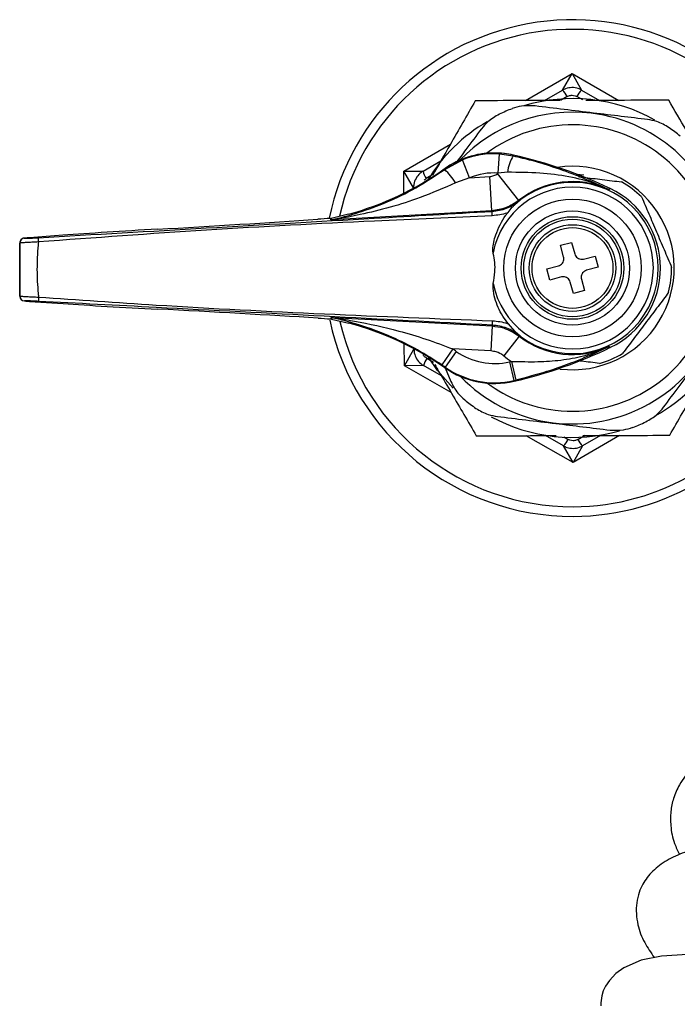
# Model space of a CAD drawing. Units: millimetres. Extents: x 26 to 245, y -152 to 179.
# Drawn here: x 28 to 97, y 77 to 179 of the extents above; entities that cross this region are included whole.
import ezdxf

# ---------------------------------------------------------------- set-up
doc = ezdxf.new("R2010")
doc.units = ezdxf.units.MM

msp = doc.modelspace()

# ---------------------------------------------------------------- linework, layer by layer
at = {"color": 8, "linetype": 'Continuous', "lineweight": 25}
for p, q in [((80.75, 170.73), (85.6, 173.54)), ((85.6, 173.54), (90.45, 170.75)), ((85.1, 171.14), (84.41, 170.75)), ((86.74, 170.79), (86.11, 171.15)), ((68.12, 163.39), (72.97, 166.2)), ((68.13, 161.11), (68.12, 163.39)), ((71.21, 163.08), (70.45, 162.63)), ((68.18, 143.18), (68.17, 145.45)), ((70.51, 143.95), (71.2, 143.54)), ((73.04, 140.39), (68.18, 143.18)), ((85.71, 133.13), (80.85, 135.91)), ((84.74, 135.78), (85.2, 135.52)), ((90.55, 135.94), (85.71, 133.13)), ((86.21, 135.52), (86.95, 135.95))]:
    msp.add_line(p, q, dxfattribs=at)
at = {"color": 7, "linetype": 'Continuous', "lineweight": 25}
for p, q in [((84.6, 171.8), (85.6, 173.54)), ((85.6, 173.54), (86.6, 171.81)), ((82.75, 170.73), (84.6, 171.8)), ((86.6, 171.81), (88.45, 170.75)), ((77.94, 163.2), (78.05, 165.2)), ((78.05, 165.2), (79.5, 164.99)), ((79.5, 164.99), (79.51, 165.06)), ((70.12, 163.39), (71.97, 164.47)), ((72.37, 163.57), (74.21, 164.57)), ((74.95, 162.71), (74.21, 164.57)), ((68.12, 163.39), (70.12, 163.39)), ((69.13, 161.66), (68.12, 163.39)), ((72.37, 163.57), (72.33, 163.62)), ((74.95, 162.71), (73.51, 162.18)), ((74.95, 162.71), (77.05, 162.83)), ((77.26, 159.29), (77.05, 162.83)), ((80.07, 160.36), (77.87, 163.15)), ((78.9, 163.28), (77.94, 163.2)), ((86.1, 163.07), (86.82, 163.01)), ((89.4, 161.49), (89.4, 161.49)), ((89.4, 161.49), (89.4, 161.49)), ((80.07, 160.36), (80.11, 160.3)), ((62.38, 158.93), (60.59, 158.49)), ((77.26, 159.29), (60.72, 158.33)), ((77.29, 159.22), (77.26, 159.29)), ((60.52, 158.48), (60.59, 158.49)), ((60.54, 158.33), (60.52, 158.48)), ((32.71, 156.73), (29.23, 156.48)), ((32.7, 156.73), (29.23, 156.48)), ((32.7, 156.73), (32.7, 156.73)), ((28.21, 155.93), (28.23, 150.41)), ((28.22, 155.92), (28.21, 155.93)), ((28.68, 156.43), (28.69, 156.42)), ((29.23, 156.48), (29.23, 156.48)), ((84.4, 155.69), (85.56, 156)), ((84.72, 154.48), (84.4, 155.69)), ((85.56, 156), (85.88, 154.79)), ((86.8, 154.26), (88.01, 154.58)), ((88.01, 154.58), (88.32, 153.42)), ((82.99, 153.24), (84.19, 153.56)), ((83.3, 152.08), (82.99, 153.24)), ((88.32, 153.42), (87.11, 153.1)), ((84.5, 152.4), (83.3, 152.08)), ((85.74, 150.67), (85.42, 151.87)), ((86.58, 152.18), (86.9, 150.98)), ((28.23, 150.41), (28.23, 150.42)), ((86.9, 150.98), (85.74, 150.67)), ((28.71, 149.92), (28.7, 149.92)), ((29.24, 149.87), (32.73, 149.64)), ((29.25, 149.87), (29.24, 149.87)), ((29.25, 149.87), (32.72, 149.64)), ((32.72, 149.64), (32.72, 149.64)), ((42.55, 149.06), (42.55, 149.06)), ((60.55, 148.04), (60.57, 148.18)), ((60.62, 148.03), (62.41, 147.61)), ((60.75, 148.18), (77.29, 147.31)), ((77.29, 147.31), (77.32, 147.4)), ((79.65, 146.77), (78.99, 147.54)), ((77.29, 147.31), (77.15, 144.72)), ((80.15, 146.33), (80.11, 146.25)), ((80.11, 146.25), (78.5, 144.21)), ((68.18, 143.18), (69.18, 144.91)), ((73.2, 144.92), (72.07, 143.27)), ((73.58, 144.66), (72.43, 143.02)), ((77.15, 144.72), (73.2, 144.92)), ((89.46, 145.19), (89.46, 145.19)), ((89.46, 145.19), (89.46, 145.19)), ((79.11, 143.59), (79.56, 141.64)), ((79.31, 143.63), (79.77, 141.69)), ((70.18, 143.19), (68.18, 143.18)), ((72.03, 142.12), (70.18, 143.19)), ((72.43, 143.02), (72.39, 142.97)), ((72.41, 142.96), (73.02, 141.54)), ((84.38, 142.83), (84.15, 142.87)), ((79.56, 141.64), (79.58, 141.57)), ((84.7, 134.85), (82.85, 135.92)), ((88.55, 135.93), (86.7, 134.86)), ((85.71, 133.13), (84.7, 134.85)), ((86.7, 134.86), (85.71, 133.13))]:
    msp.add_line(p, q, dxfattribs=at)
at = {"color": 7, "linetype": 'Continuous', "lineweight": 25, "flags": 128}
for points in [[(89.56, 161.59), (89.46, 161.53), (89.4, 161.49)], [(89.4, 161.49), (89.46, 161.53), (89.56, 161.59)], [(60.59, 158.49), (60.59, 158.47), (60.6, 158.4), (60.61, 158.34)], [(60.64, 148.17), (60.64, 148.15), (60.63, 148.08), (60.62, 148.03)], [(89.46, 145.19), (89.51, 145.16), (89.61, 145.09)], [(89.46, 145.19), (89.51, 145.16), (89.61, 145.09)], [(73.24, 140.85), (71.62, 142.7), (70.68, 144.08)], [(121.84, 76.39), (120.2, 77.14), (118.3, 77.91), (116.08, 78.7), (113.53, 79.49), (110.69, 80.25), (107.57, 80.94), (104.26, 81.51), (100.87, 81.9), (97.6, 82.02), (94.9, 81.85), (92.8, 81.41), (90.98, 80.62), (90.14, 80.02), (89.48, 79.32), (89.08, 78.71), (88.85, 78.22), (88.69, 77.71), (88.58, 76.97), (88.59, 76.67)]]:
    msp.add_lwpolyline(points, dxfattribs=at)
at = {"color": 7, "linetype": 'Continuous', "lineweight": 25}
for radius in [7.15, 5.93, 5.33, 5.07, 4.5, 4.2]:
    msp.add_circle((85.65, 153.33), radius, dxfattribs=at)
for centre, radius, start, end in [((85.65, 153.33), 25.8, 27.8783, 168.4153), ((85.65, 153.33), 17.6, 60.8765, 106.7357), ((83.25, 170.28), 2.04, 25.1322, 48.573), ((87.96, 170.29), 2.04, 131.7481, 155.1889), ((85.65, 153.33), 17.7, 110.7405, 115.4474), ((85.65, 153.33), 16.2, 83.0939, 136.2348), ((85.65, 153.33), 16.2, 224.0856, 83.0939), ((85.65, 153.33), 17.6, 120.2458, 148.6178), ((85.65, 153.33), 14.88, 263.0939, 126.7763), ((85.65, 153.33), 17.7, 50.7405, 55.4474), ((77.54, 156.28), 9, 90.1606, 125.3325), ((77.54, 156.28), 9, 77.3025, 125.3325), ((77.54, 156.28), 8.93, 86.6676, 111.8804), ((77.54, 156.28), 9, 77.3025, 90.1606), ((83.39, 162.67), 4.54, 149.189, 172.3052), ((68.92, 118.06), 48.18, 64.6324, 77.3025), ((85.65, 153.33), 10.57, 263.0939, 98.5097), ((54.11, 189.33), 31.51, 285.2186, 305.3325), ((72.12, 163.81), 2.04, 191.7481, 215.1889), ((67.72, 158.56), 6.83, 32.0377, 47.1094), ((77.54, 156.28), 6.93, 86.6676, 111.8804), ((85.65, 153.33), 12.53, 128.0189, 128.4193), ((85.65, 153.33), 8.4, 191.1463, 169.1748), ((85.65, 153.33), 8.9, 227.5565, 132.7647), ((85.65, 153.33), 8.98, 65.3255, 128.4193), ((85.65, 153.33), 10.3, 45.8248, 60.3631), ((85.65, 153.33), 9.14, 295.6603, 64.6609), ((70.07, 158.45), 7.25, 2.5107, 6.1217), ((60.51, 158.83), 0.5, 273.3232, 281.8519), ((28.71, 155.93), 0.5, 93.341, 180.1415), ((28.72, 155.93), 0.5, 93.341, 180.1415), ((34.4, 156.38), 4.26, 178.6714, 184.6297), ((85.65, 153.33), 10.3, 345.8248, 0.3631), ((28.73, 150.42), 0.5, 180.1797, 266.9802), ((28.73, 150.42), 0.5, 180.1797, 266.9802), ((34.42, 149.99), 4.26, 175.6914, 181.6497), ((85.65, 153.33), 25.8, 192.0893, 270.1606), ((60.54, 147.68), 0.5, 78.4671, 86.9979), ((54.31, 117.16), 31.51, 54.9886, 75.1026), ((70.1, 148.13), 7.25, 354.1995, 357.8104), ((85.65, 153.33), 8.99, 231.923, 295.0621), ((54.31, 117.16), 33.58, 54.9886, 55.7705), ((77.55, 150.34), 6.93, 234.9886, 283.0187), ((68.73, 188.51), 48.18, 283.0187, 295.6887), ((85.65, 153.33), 10.3, 285.8248, 300.3631), ((85.65, 153.33), 17.6, 299.1908, 332.2074), ((72.18, 142.78), 2.04, 145.1322, 168.573), ((54.31, 117.16), 31.58, 54.9886, 55.7705), ((85.65, 153.33), 11.59, 231.923, 236.814), ((68.73, 188.51), 46.11, 283.0187, 283.2672), ((77.55, 150.34), 9, 234.9886, 283.0187), ((77.55, 150.34), 8.93, 234.9886, 283.0187), ((85.65, 153.33), 14.88, 233.5443, 263.0939), ((68.73, 188.51), 48.11, 283.0187, 283.2672), ((85.65, 153.33), 25.8, 270.1606, 332.4428), ((85.65, 153.33), 17.7, 230.7405, 235.4474), ((85.65, 153.33), 17.6, 241.3618, 286.1352), ((85.65, 153.33), 17.7, 290.7405, 295.4474), ((83.35, 136.37), 2.04, 311.7481, 335.1889), ((88.05, 136.39), 2.04, 205.1322, 228.573)]:
    msp.add_arc(centre, radius, start, end, dxfattribs=at)
at = {"color": 8, "linetype": 'Continuous', "lineweight": 25}
for start, end in [(29.0991, 167.418), (192.9462, 270.1606), (270.1606, 331.222)]:
    msp.add_arc((85.65, 153.33), 24.8, start, end, dxfattribs=at)
at = {"color": 7, "linetype": 'Continuous', "lineweight": 25}
for centre, major_axis, start_param, end_param in [((43.46, 158.04), (35.7, 2.07), 4.685109, 5.16731), ((62.48, 158.47), (7.5, 0.44), 1.834827, 2.025717), ((42.15, 157.09), (14.5, 0.84), 1.543517, 2.279642), ((30.18, 156.52), (1.5, 0.09), 2.255125, 3.158083), ((30.2, 149.84), (1.5, -0.08), 3.125102, 4.02806), ((42.17, 149.33), (14.5, -0.76), 4.003543, 4.739668), ((43.49, 148.39), (35.71, -1.87), 1.115875, 1.598076), ((62.51, 148.07), (7.5, -0.39), 4.257468, 4.448359)]:
    msp.add_ellipse(centre, major_axis=major_axis, ratio=0.017428, start_param=start_param, end_param=end_param, dxfattribs=at)
for points, knots in [([(86.6, 171.81), (86.48, 171.87), (86.17, 172.03), (85.59, 172.11), (85.02, 172.02), (84.71, 171.86), (84.6, 171.8)], [0, 0, 0, 0, 0.188347, 0.504574, 0.824499, 1, 1, 1, 1]), ([(85.1, 171.14), (85.15, 171.17), (85.31, 171.25), (85.6, 171.3), (85.89, 171.25), (86.05, 171.18), (86.11, 171.15)], [0, 0, 0, 0, 0.17557, 0.495427, 0.811583, 1, 1, 1, 1]), ([(75.55, 170.71), (74.69, 169.2), (73.22, 166.65), (71.71, 164), (71.09, 162.93)], [0, 0, 0, 0, 0.5920687, 1, 1, 1, 1]), ([(84.32, 170.74), (82.94, 170.73), (79.97, 170.72), (77.1, 170.72), (75.55, 170.71)], [0, 0, 0, 0, 0.4630848, 1, 1, 1, 1]), ([(81.76, 170.17), (81.29, 170.2), (80.5, 170.24), (79.71, 169.99), (79.38, 169.89)], [0, 0, 0, 0, 0.585055, 1, 1, 1, 1]), ([(93.46, 168.76), (92.55, 168.87), (90.71, 169.09), (87.78, 169.44), (84.74, 169.81), (82.76, 170.05), (81.76, 170.17)], [0, 0, 0, 0, 0.237905, 0.481491, 0.736652, 1, 1, 1, 1]), ([(95.65, 170.77), (93.91, 170.76), (91.08, 170.75), (88.16, 170.75), (87.04, 170.74)], [0, 0, 0, 0, 0.616268, 1, 1, 1, 1]), ([(98.4, 166.05), (98.09, 166.57), (97.16, 168.17), (96.26, 169.73), (95.65, 170.77)], [0, 0, 0, 0, 0.329596, 1, 1, 1, 1]), ([(78.05, 169.32), (77.63, 169.07), (76.91, 168.66), (76.41, 168.06), (76.2, 167.8)], [0, 0, 0, 0, 0.584192, 1, 1, 1, 1]), ([(76.2, 167.8), (75.66, 167.09), (74.78, 165.91), (73.86, 164.69), (73.49, 164.2)], [0, 0, 0, 0, 0.606914, 1, 1, 1, 1]), ([(95.69, 167.91), (95.27, 168.15), (94.56, 168.57), (93.78, 168.7), (93.46, 168.76)], [0, 0, 0, 0, 0.584192, 1, 1, 1, 1]), ([(79.5, 164.99), (80.14, 164.84), (81.43, 164.53), (83.61, 163.87), (85.98, 163.02), (87.95, 162.19), (89.06, 161.65), (89.4, 161.49)], [0, 0, 0, 0, 0.166243, 0.336806, 0.605418, 0.880144, 1, 1, 1, 1]), ([(60.61, 158.34), (60.65, 158.35), (60.78, 158.38), (61.22, 158.48), (62.03, 158.69), (63.68, 159.16), (66.02, 160), (69.17, 161.46), (71.24, 162.82), (72.37, 163.57)], [0, 0, 0, 0, 0.012904, 0.051967, 0.131889, 0.228003, 0.467944, 0.707912, 1, 1, 1, 1]), ([(70.12, 163.39), (70.01, 163.32), (69.72, 163.13), (69.36, 162.66), (69.15, 162.12), (69.14, 161.78), (69.13, 161.66)], [0, 0, 0, 0, 0.188347, 0.504574, 0.824499, 1, 1, 1, 1]), ([(77.05, 162.83), (77.2, 162.85), (77.5, 162.9), (77.74, 163.06), (77.87, 163.15)], [0, 0, 0, 0, 0.499898, 1, 1, 1, 1]), ([(89.4, 161.49), (88.97, 161.68), (87.65, 162.26), (85.27, 162.88), (82.22, 163.24), (80.03, 163.27), (78.9, 163.28)], [0, 0, 0, 0, 0.134599, 0.412698, 0.696947, 1, 1, 1, 1]), ([(86.26, 162.83), (86.42, 162.81), (87.25, 162.71), (88.79, 162.52), (90.09, 162.36), (90.75, 162.28)], [0, 0, 0, 0, 0.105895, 0.544748, 1, 1, 1, 1]), ([(73.51, 162.18), (72.29, 161.65), (69.03, 160.24), (65.24, 159.21), (62.44, 158.64), (61.58, 158.48), (61.05, 158.39), (60.82, 158.35), (60.74, 158.34), (60.72, 158.33), (60.72, 158.33), (60.72, 158.33)], [0, 0, 0, 0, 0.286125, 0.75912, 0.852076, 0.926634, 0.960486, 0.983534, 0.993076, 0.997224, 1, 1, 1, 1]), ([(92.83, 160.72), (93.08, 160.14), (93.58, 158.97), (94.37, 157.11), (95.18, 155.21), (95.69, 154.01), (95.95, 153.4)], [0, 0, 0, 0, 0.243164, 0.493628, 0.742171, 1, 1, 1, 1]), ([(80.07, 160.36), (79.65, 160.08), (78.79, 159.5), (77.77, 159.36), (77.26, 159.29)], [0, 0, 0, 0, 0.5001021, 1, 1, 1, 1]), ([(77.29, 159.22), (77.8, 159.29), (78.83, 159.43), (79.68, 160.01), (80.11, 160.3)], [0, 0, 0, 0, 0.505556, 1, 1, 1, 1]), ([(78.96, 159.09), (79.1, 159.28), (79.31, 159.56), (79.54, 159.79), (79.61, 159.87)], [0, 0, 0, 0, 0.681792, 1, 1, 1, 1]), ([(80.11, 160.3), (80.11, 160.3), (79.93, 160.16), (79.77, 160.01), (79.61, 159.87)], [0, 0, 0, 0, 0.01613, 1, 1, 1, 1]), ([(30.14, 156.48), (35.96, 156.82), (47.6, 157.49), (63.31, 158.41), (73.21, 158.98), (77.29, 159.22)], [0, 0, 0, 0, 0.37029, 0.740532, 1, 1, 1, 1]), ([(77.32, 158.76), (73.24, 158.58), (63.33, 158.15), (47.6, 157.32), (35.97, 156.47), (30.15, 156.04)], [0, 0, 0, 0, 0.259462, 0.629607, 1, 1, 1, 1]), ([(78.96, 159.09), (78.92, 159.07), (78.39, 158.89), (77.83, 158.82), (77.32, 158.76)], [0, 0, 0, 0, 0.079037, 1, 1, 1, 1]), ([(77.4, 154.91), (77.39, 155.02), (77.35, 155.65), (77.69, 157.03), (78.33, 158.3), (78.88, 159), (78.96, 159.09)], [0, 0, 0, 0, 0.072884, 0.414072, 0.920967, 1, 1, 1, 1]), ([(60.72, 158.33), (60.72, 158.33), (60.67, 158.33), (60.56, 158.33), (60.55, 158.33), (60.54, 158.33)], [0, 0, 0, 0, 0.018637, 0.393947, 1, 1, 1, 1]), ([(60.61, 158.34), (60.61, 158.34), (60.61, 158.33), (60.68, 158.33), (60.72, 158.33), (60.72, 158.33)], [0, 0, 0, 0, 0.597586, 0.979056, 1, 1, 1, 1]), ([(29.23, 156.48), (29.14, 156.47), (28.92, 156.46), (28.74, 156.44), (28.66, 156.43), (28.59, 156.42), (28.52, 156.4), (28.43, 156.35), (28.33, 156.26), (28.25, 156.13), (28.2, 155.99), (28.22, 155.9), (28.22, 155.87)], [0, 0, 0, 0, 0.172794, 0.467091, 0.583604, 0.623733, 0.661716, 0.717626, 0.783773, 0.864012, 0.954126, 1, 1, 1, 1]), ([(30.15, 156.04), (30.04, 156.03), (29.7, 156.02), (29.17, 155.99), (28.65, 155.96), (28.29, 155.94), (28.24, 155.93), (28.22, 155.92)], [0, 0, 0, 0, 0.113037, 0.332859, 0.554413, 0.777421, 1, 1, 1, 1]), ([(28.23, 150.42), (28.23, 150.57), (28.23, 151.48), (28.23, 153.17), (28.22, 154.87), (28.22, 155.78), (28.22, 155.92)], [0, 0, 0, 0, 0.080049, 0.500001, 0.920925, 1, 1, 1, 1]), ([(28.69, 156.42), (28.71, 156.42), (28.75, 156.42), (29.01, 156.43), (29.4, 156.44), (29.8, 156.46), (30.05, 156.48), (30.14, 156.48)], [0, 0, 0, 0, 0.223032, 0.446134, 0.66751, 0.887067, 1, 1, 1, 1]), ([(30.15, 156.04), (30.14, 155.92), (30.05, 154.98), (29.97, 153.18), (30.06, 151.38), (30.16, 150.43), (30.17, 150.31)], [0, 0, 0, 0, 0.061464, 0.499999, 0.93751, 1, 1, 1, 1]), ([(77.41, 151.71), (77.48, 152.12), (77.67, 153.16), (77.57, 154.25), (77.41, 154.89), (77.4, 154.91)], [0, 0, 0, 0, 0.388021, 0.979064, 1, 1, 1, 1]), ([(84.19, 153.56), (84.27, 153.59), (84.43, 153.65), (84.61, 153.83), (84.73, 154.06), (84.76, 154.28), (84.74, 154.42), (84.72, 154.48)], [0, 0, 0, 0, 0.213353, 0.426792, 0.638354, 0.849095, 1, 1, 1, 1]), ([(85.88, 154.79), (85.91, 154.71), (85.97, 154.56), (86.15, 154.37), (86.38, 154.26), (86.6, 154.22), (86.74, 154.25), (86.8, 154.26)], [0, 0, 0, 0, 0.213353, 0.426792, 0.638354, 0.849095, 1, 1, 1, 1]), ([(85.42, 151.87), (85.39, 151.95), (85.33, 152.11), (85.15, 152.29), (84.93, 152.41), (84.7, 152.44), (84.56, 152.42), (84.5, 152.4)], [0, 0, 0, 0, 0.213353, 0.426792, 0.638354, 0.849095, 1, 1, 1, 1]), ([(87.11, 153.1), (87.03, 153.07), (86.88, 153.01), (86.69, 152.83), (86.58, 152.61), (86.54, 152.38), (86.57, 152.24), (86.58, 152.18)], [0, 0, 0, 0, 0.213353, 0.426792, 0.638354, 0.849095, 1, 1, 1, 1]), ([(78.99, 147.54), (78.79, 147.8), (78.17, 148.6), (77.64, 149.86), (77.39, 151.03), (77.4, 151.54), (77.41, 151.71)], [0, 0, 0, 0, 0.220039, 0.663787, 0.889037, 1, 1, 1, 1]), ([(28.23, 150.42), (28.24, 150.42), (28.27, 150.41), (28.48, 150.39), (28.92, 150.37), (29.5, 150.34), (29.95, 150.32), (30.17, 150.31)], [0, 0, 0, 0, 0.122429, 0.342352, 0.561423, 0.780723, 1, 1, 1, 1]), ([(95.64, 150.81), (95.59, 150.75), (95.19, 150.21), (94.39, 149.14), (93.23, 147.61), (92.08, 146.07), (91.31, 145.04), (90.9, 144.51), (90.86, 144.45)], [0, 0, 0, 0, 0.029083, 0.265375, 0.508687, 0.736016, 0.970459, 1, 1, 1, 1]), ([(28.24, 150.37), (28.24, 150.34), (28.24, 150.25), (28.3, 150.14), (28.36, 150.08), (28.38, 150.05)], [0, 0, 0, 0, 0.27052, 0.690059, 1, 1, 1, 1]), ([(30.16, 149.87), (29.99, 149.88), (29.66, 149.9), (29.22, 149.91), (28.89, 149.92), (28.73, 149.93), (28.71, 149.92), (28.71, 149.92)], [0, 0, 0, 0, 0.219044, 0.438098, 0.657103, 0.877279, 1, 1, 1, 1]), ([(77.32, 147.4), (71.5, 147.7), (59.86, 148.32), (44.14, 149.14), (34.24, 149.66), (30.16, 149.87)], [0, 0, 0, 0, 0.3702718, 0.7405122, 1, 1, 1, 1]), ([(30.17, 150.31), (34.25, 150.03), (44.14, 149.33), (59.87, 148.54), (71.52, 148.08), (77.35, 147.85)], [0, 0, 0, 0, 0.259615, 0.629761, 1, 1, 1, 1]), ([(60.62, 148.03), (60.6, 148.04), (60.58, 148.04), (60.55, 148.04), (60.55, 148.04)], [0, 0, 0, 0, 0.845891, 1, 1, 1, 1]), ([(60.57, 148.18), (60.57, 148.18), (60.58, 148.18), (60.65, 148.18), (60.72, 148.18), (60.75, 148.18), (60.75, 148.18)], [0, 0, 0, 0, 0.417747, 0.839277, 0.981783, 1, 1, 1, 1]), ([(60.75, 148.18), (60.75, 148.18), (60.73, 148.18), (60.68, 148.18), (60.63, 148.18), (60.64, 148.17), (60.64, 148.17)], [0, 0, 0, 0, 0.019556, 0.168189, 0.589888, 1, 1, 1, 1]), ([(72.07, 143.27), (71.24, 143.8), (69.54, 144.89), (66.36, 146.45), (63.67, 147.4), (61.72, 147.92), (61.07, 148.07), (60.75, 148.14), (60.65, 148.17), (60.64, 148.17)], [0, 0, 0, 0, 0.2225854, 0.4518071, 0.8157728, 0.8946122, 0.963784, 0.9940798, 1, 1, 1, 1]), ([(60.75, 148.18), (60.75, 148.18), (60.76, 148.18), (60.8, 148.17), (60.88, 148.16), (61.04, 148.13), (61.42, 148.07), (62.11, 147.97), (64.21, 147.61), (67.03, 146.98), (70.43, 145.98), (72.28, 145.27), (73.2, 144.92)], [0, 0, 0, 0, 0.006826, 0.008845, 0.022399, 0.030959, 0.056322, 0.119882, 0.195746, 0.555862, 0.778034, 1, 1, 1, 1]), ([(80.15, 146.33), (79.72, 146.62), (78.86, 147.19), (77.83, 147.33), (77.32, 147.4)], [0, 0, 0, 0, 0.500011, 1, 1, 1, 1]), ([(77.35, 147.85), (77.86, 147.8), (78.42, 147.74), (78.95, 147.55), (78.99, 147.54)], [0, 0, 0, 0, 0.920963, 1, 1, 1, 1]), ([(95.11, 138.86), (95.64, 139.58), (96.73, 141.02), (98.49, 143.36), (100.34, 145.83), (101.56, 147.46), (102.18, 148.29)], [0, 0, 0, 0, 0.232872, 0.471027, 0.731142, 1, 1, 1, 1]), ([(77.29, 147.31), (77.69, 147.26), (78.71, 147.15), (79.59, 146.59), (80.11, 146.25)], [0, 0, 0, 0, 0.400723, 1, 1, 1, 1]), ([(79.65, 146.77), (79.81, 146.62), (79.97, 146.47), (80.14, 146.34), (80.15, 146.33)], [0, 0, 0, 0, 0.9838702, 1, 1, 1, 1]), ([(69.18, 144.91), (69.18, 144.78), (69.21, 144.43), (69.42, 143.89), (69.79, 143.44), (70.08, 143.25), (70.18, 143.19)], [0, 0, 0, 0, 0.188347, 0.504574, 0.824499, 1, 1, 1, 1]), ([(78.5, 144.21), (78.48, 144.22), (78.25, 144.4), (77.81, 144.63), (77.34, 144.69), (77.15, 144.72)], [0, 0, 0, 0, 0.049077, 0.599581, 1, 1, 1, 1]), ([(79.31, 143.63), (80.23, 143.61), (81.97, 143.56), (84.46, 143.73), (86.77, 144.15), (88.26, 144.65), (89.13, 145.03), (89.3, 145.11), (89.46, 145.19)], [0, 0, 0, 0, 0.257492, 0.487308, 0.720598, 0.94475, 0.946003, 1, 1, 1, 1]), ([(89.46, 145.19), (89.33, 145.12), (88.64, 144.78), (87.29, 144.16), (85.28, 143.35), (82.79, 142.47), (80.85, 141.97), (79.77, 141.69)], [0, 0, 0, 0, 0.046073, 0.249458, 0.475564, 0.705793, 1, 1, 1, 1]), ([(71.35, 143.31), (71.49, 143.06), (72.51, 141.3), (73.96, 138.81), (75.23, 136.63), (75.65, 135.9)], [0, 0, 0, 0, 0.098934, 0.69813, 1, 1, 1, 1]), ([(88.46, 143.42), (87.84, 143.5), (87.1, 143.59), (86.31, 143.68), (86.17, 143.7)], [0, 0, 0, 0, 0.829703, 1, 1, 1, 1]), ([(73.02, 141.54), (73.23, 141.12), (73.59, 140.41), (74.2, 139.86), (74.45, 139.63)], [0, 0, 0, 0, 0.5850554, 1, 1, 1, 1]), ([(95.75, 135.95), (96.61, 137.46), (97.51, 139.02), (98.43, 140.63), (98.47, 140.69)], [0, 0, 0, 0, 0.965148, 1, 1, 1, 1]), ([(75.61, 138.75), (76.03, 138.51), (76.75, 138.1), (77.52, 137.96), (77.85, 137.91)], [0, 0, 0, 0, 0.584192, 1, 1, 1, 1]), ([(93.26, 137.35), (93.68, 137.59), (94.4, 138), (94.9, 138.61), (95.11, 138.86)], [0, 0, 0, 0, 0.584192, 1, 1, 1, 1]), ([(77.85, 137.91), (78.82, 137.79), (80.8, 137.55), (83.82, 137.19), (86.78, 136.83), (88.62, 136.6), (89.55, 136.49)], [0, 0, 0, 0, 0.255628, 0.518504, 0.756047, 1, 1, 1, 1]), ([(89.55, 136.49), (90.01, 136.47), (90.81, 136.43), (91.59, 136.68), (91.92, 136.78)], [0, 0, 0, 0, 0.585055, 1, 1, 1, 1]), ([(75.65, 135.9), (77.39, 135.9), (80.12, 135.91), (82.95, 135.92), (83.97, 135.92)], [0, 0, 0, 0, 0.638013, 1, 1, 1, 1]), ([(86.21, 135.52), (86.15, 135.49), (86, 135.42), (85.71, 135.37), (85.42, 135.41), (85.26, 135.49), (85.2, 135.52)], [0, 0, 0, 0, 0.17557, 0.495427, 0.811583, 1, 1, 1, 1]), ([(86.72, 135.93), (88.18, 135.93), (91.24, 135.94), (94.21, 135.95), (95.75, 135.95)], [0, 0, 0, 0, 0.478793, 1, 1, 1, 1]), ([(84.7, 134.85), (84.82, 134.8), (85.14, 134.64), (85.72, 134.56), (86.29, 134.65), (86.6, 134.8), (86.7, 134.86)], [0, 0, 0, 0, 0.188347, 0.504574, 0.824499, 1, 1, 1, 1]), ([(127.49, 86.54), (128.03, 86.61), (129.16, 86.75), (130.58, 87.24), (131.79, 87.91), (132.6, 88.62), (133.17, 89.33), (133.59, 90.07), (133.92, 91.02), (134.04, 92.28), (133.82, 93.56), (133.36, 94.69), (132.63, 95.88), (131.61, 97.07), (130.27, 98.26), (128.75, 99.35), (126.97, 100.42), (124.75, 101.52), (121.9, 102.65), (118.45, 103.69), (114.78, 104.42), (111.36, 104.78), (108.46, 104.82), (106.03, 104.63), (103.87, 104.25), (101.81, 103.64), (99.83, 102.73), (98.01, 101.4), (96.79, 99.84), (96.12, 98.3), (95.82, 96.85), (95.83, 95.25), (96.1, 93.76), (96.59, 92.77), (96.78, 92.38)], [0, 0, 0, 0, 0.028849, 0.060588, 0.088504, 0.113675, 0.12622, 0.143493, 0.166017, 0.190169, 0.218035, 0.242139, 0.26516, 0.297869, 0.328874, 0.358629, 0.388318, 0.423303, 0.464363, 0.511545, 0.561421, 0.605991, 0.644932, 0.678231, 0.709686, 0.74331, 0.779676, 0.819891, 0.86002, 0.889834, 0.915809, 0.943425, 0.978058, 1, 1, 1, 1]), ([(116.45, 78.79), (116.46, 78.78), (117.62, 78.4), (119.69, 77.98), (122.39, 77.57), (124.53, 77.53), (126.31, 77.7), (127.86, 78.19), (128.95, 78.89), (129.54, 79.51), (129.88, 80.02), (130.18, 80.66), (130.36, 81.39), (130.36, 82.28), (130.14, 83.37), (129.54, 84.52), (128.67, 85.55), (127.34, 86.73), (125.32, 88.07), (122.51, 89.51), (119.07, 90.87), (115.44, 91.98), (112.04, 92.76), (109, 93.25), (106.33, 93.51), (103.88, 93.6), (101.54, 93.5), (99.32, 93.21), (97.25, 92.66), (95.43, 91.84), (94.2, 90.92), (93.41, 90.04), (92.92, 89.28), (92.53, 88.42), (92.2, 87.05), (92.32, 85.18), (93.02, 83.32), (93.79, 82.2), (94.14, 81.69)], [0, 0, 0, 0, 0.000478, 0.042735, 0.081334, 0.114879, 0.143568, 0.176941, 0.197425, 0.21528, 0.228231, 0.236295, 0.255214, 0.269762, 0.285687, 0.312366, 0.337794, 0.369451, 0.407337, 0.451437, 0.498542, 0.541596, 0.580401, 0.615024, 0.64551, 0.674448, 0.704518, 0.735834, 0.767897, 0.800438, 0.832265, 0.847098, 0.861544, 0.8785, 0.898515, 0.937696, 0.971247, 1, 1, 1, 1])]:
    msp.add_open_spline(points, degree=3, knots=knots, dxfattribs=at)
at = {"color": 8, "linetype": 'Continuous', "lineweight": 25}
for points, knots in [([(70.24, 162.45), (70.26, 162.47), (70.31, 162.55), (70.4, 162.6), (70.45, 162.63)], [0, 0, 0, 0, 0.29931, 1, 1, 1, 1]), ([(70.51, 143.95), (70.46, 143.98), (70.31, 144.08), (70.18, 144.21), (70.14, 144.32), (70.14, 144.32)], [0, 0, 0, 0, 0.348446, 0.983251, 1, 1, 1, 1])]:
    msp.add_open_spline(points, degree=3, knots=knots, dxfattribs=at)

doc.saveas('drawing.dxf')
